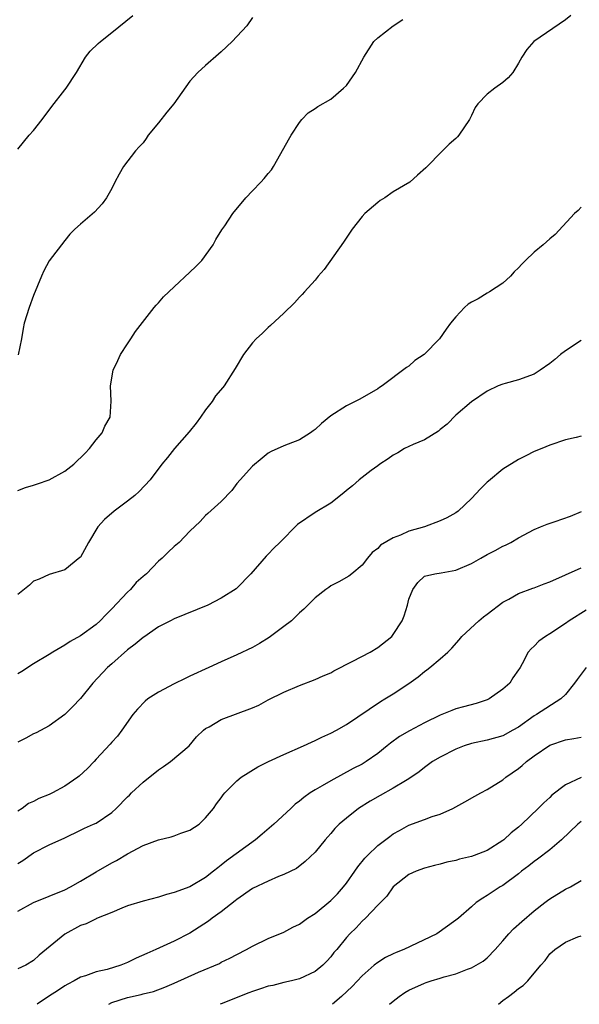
# Model space of a CAD drawing. Units: inches. Extents: x 2520000 to 2523000, y 1548000 to 1551000.
# Drawn here: x 2521609 to 2521681, y 1548000 to 1548126 of the extents above; entities that cross this region are included whole.
import ezdxf

# ---------------------------------------------------------------- set-up
doc = ezdxf.new("R2010")
doc.units = ezdxf.units.IN
doc.header["$MEASUREMENT"] = 0
doc.layers.add('LD25201548_2ft', color=21, linetype='Continuous')

msp = doc.modelspace()

# ---------------------------------------------------------------- linework, layer by layer
at = {"layer": 'LD25201548_2ft'}
for points, elevation in [([(2521679.69, 1548126.31), (2521679, 1548125.73), (2521674.97, 1548123), (2521674.05, 1548121.95), (2521673.44, 1548121), (2521673, 1548120.22), (2521672.26, 1548119), (2521671.67, 1548118.33), (2521671, 1548117.75), (2521669.96, 1548117), (2521669, 1548116.24), (2521667.81, 1548115), (2521667.46, 1548114.54), (2521667, 1548113.54), (2521666.82, 1548113.18), (2521666.75, 1548113), (2521665.38, 1548111), (2521665.2, 1548110.8), (2521665, 1548110.61), (2521664.15, 1548109.85), (2521663.27, 1548109), (2521661.16, 1548106.84), (2521660.09, 1548105.91), (2521659.1, 1548105), (2521657, 1548103.76), (2521655.91, 1548103), (2521655.33, 1548102.67), (2521655, 1548102.41), (2521653.36, 1548101), (2521653, 1548100.61), (2521651.73, 1548099), (2521650.63, 1548097.37), (2521648.15, 1548093.85), (2521647.38, 1548093), (2521647, 1548092.51), (2521645.64, 1548091), (2521645.34, 1548090.66), (2521645, 1548090.33), (2521644.38, 1548089.62), (2521643, 1548088.29), (2521641.3, 1548086.7), (2521641, 1548086.47), (2521640.26, 1548085.74), (2521639.45, 1548085), (2521639, 1548084.5), (2521637.85, 1548083), (2521636.8, 1548081.2), (2521635.39, 1548079), (2521635.2, 1548078.8), (2521634.27, 1548077.73), (2521633.85, 1548077), (2521633, 1548075.95), (2521632.37, 1548075), (2521631.79, 1548074.21), (2521630.89, 1548073.11), (2521629.03, 1548071), (2521628.14, 1548069.86), (2521627.4, 1548069), (2521625.91, 1548067), (2521624.51, 1548065.49), (2521623.96, 1548065), (2521623, 1548064.26), (2521621.32, 1548063), (2521620.06, 1548061.94), (2521619.24, 1548061), (2521618.01, 1548059), (2521617, 1548057.12), (2521616.94, 1548057.06), (2521615, 1548055.48), (2521613, 1548054.89), (2521611.71, 1548054.29), (2521611, 1548054.03), (2521610.47, 1548053.53), (2521609, 1548052.34)], 7094), ([(2521609, 1548109.21), (2521610.46, 1548111), (2521611, 1548111.63), (2521612.11, 1548113), (2521613.34, 1548114.66), (2521615, 1548116.81), (2521615.16, 1548117), (2521616.5, 1548119), (2521617.64, 1548121), (2521618.26, 1548121.74), (2521619.28, 1548122.72), (2521619.55, 1548123), (2521621, 1548124.11), (2521623.71, 1548126.29)], 7088), ([(2521639, 1548126.03), (2521638.27, 1548125), (2521636.39, 1548123), (2521635, 1548121.65), (2521634.64, 1548121.36), (2521633, 1548119.91), (2521632.01, 1548119), (2521631, 1548117.91), (2521628.95, 1548115), (2521628.05, 1548113.95), (2521627, 1548112.61), (2521625.68, 1548111), (2521625.41, 1548110.59), (2521625, 1548110.04), (2521624.49, 1548109.51), (2521624.02, 1548109), (2521622.49, 1548107), (2521621.95, 1548106.05), (2521621.39, 1548105), (2521621, 1548104.21), (2521620.32, 1548103), (2521619.76, 1548102.24), (2521618.81, 1548101.19), (2521617, 1548099.65), (2521616.29, 1548099), (2521615.64, 1548098.36), (2521615, 1548097.58), (2521613, 1548094.95), (2521612.33, 1548093.67), (2521612.02, 1548093), (2521611, 1548090.53), (2521610.43, 1548089), (2521609.81, 1548087), (2521609.68, 1548086.32), (2521609.46, 1548085), (2521609.04, 1548082.96)], 7090), ([(2521609, 1548065.61), (2521609.99, 1548066.01), (2521611, 1548066.3), (2521611.53, 1548066.47), (2521613, 1548067), (2521615, 1548068.11), (2521616.16, 1548069), (2521617.59, 1548070.41), (2521618.16, 1548071), (2521619, 1548072.11), (2521619.79, 1548073), (2521620.14, 1548073.86), (2521620.79, 1548075), (2521620.95, 1548077.05), (2521620.86, 1548079), (2521621.18, 1548081), (2521621.77, 1548082.23), (2521622.12, 1548083), (2521623, 1548084.36), (2521623.46, 1548085), (2521624.05, 1548085.95), (2521626.43, 1548089), (2521626.69, 1548089.31), (2521627, 1548089.62), (2521627.64, 1548090.36), (2521628.28, 1548091), (2521629, 1548091.65), (2521631, 1548093.51), (2521631.76, 1548094.24), (2521632.51, 1548095), (2521633.98, 1548097), (2521634.31, 1548097.69), (2521635.08, 1548098.92), (2521635.45, 1548099.45), (2521636.48, 1548101), (2521638.14, 1548103), (2521639, 1548103.91), (2521640.08, 1548105), (2521640.51, 1548105.49), (2521641, 1548106.1), (2521641.41, 1548106.59), (2521641.69, 1548107), (2521643, 1548109.36), (2521643.6, 1548110.4), (2521643.93, 1548111), (2521645, 1548112.62), (2521645.32, 1548113), (2521646.13, 1548113.87), (2521647, 1548114.42), (2521647.33, 1548114.67), (2521649, 1548115.63), (2521650.65, 1548117), (2521651, 1548117.38), (2521652.16, 1548119), (2521653.23, 1548121), (2521654.52, 1548123), (2521655, 1548123.45), (2521656.99, 1548125), (2521658.2, 1548125.8)], 7092), ([(2521681, 1548101.8), (2521680.61, 1548101.39), (2521680.18, 1548101), (2521677.67, 1548098.33), (2521677, 1548097.79), (2521676.17, 1548097), (2521675, 1548096.09), (2521673.9, 1548095), (2521673.44, 1548094.56), (2521673, 1548094.08), (2521672.46, 1548093.54), (2521671.99, 1548093), (2521671, 1548092.1), (2521669.31, 1548091), (2521669, 1548090.83), (2521667.86, 1548090.13), (2521667, 1548089.69), (2521666.57, 1548089.43), (2521666.09, 1548089), (2521665, 1548087.82), (2521664.32, 1548087), (2521663.76, 1548086.24), (2521662.92, 1548085), (2521660.96, 1548083), (2521659.76, 1548082.24), (2521659, 1548081.52), (2521658.68, 1548081.32), (2521655.57, 1548079), (2521655.22, 1548078.78), (2521655, 1548078.62), (2521652.71, 1548077.29), (2521651, 1548076.46), (2521649, 1548075.16), (2521647.82, 1548074.18), (2521647, 1548073.44), (2521646.76, 1548073.24), (2521646.4, 1548073), (2521645, 1548072.1), (2521643.56, 1548071.56), (2521643, 1548071.33), (2521641.39, 1548070.61), (2521641, 1548070.4), (2521640.24, 1548069.76), (2521639, 1548068.75), (2521637.41, 1548067), (2521637, 1548066.51), (2521636.36, 1548065.64), (2521635, 1548064.22), (2521633.29, 1548062.71), (2521633, 1548062.43), (2521632.31, 1548061.69), (2521631, 1548060.42), (2521629.61, 1548059), (2521629, 1548058.48), (2521628.23, 1548057.77), (2521627.45, 1548057), (2521627, 1548056.59), (2521625.45, 1548055), (2521625, 1548054.63), (2521624.14, 1548053.86), (2521623.38, 1548053), (2521623, 1548052.65), (2521621, 1548050.5), (2521620.24, 1548049.76), (2521619.51, 1548049), (2521619, 1548048.53), (2521617, 1548047.06), (2521615.67, 1548046.33), (2521615, 1548045.86), (2521613.49, 1548045), (2521613, 1548044.67), (2521611, 1548043.47), (2521609.5, 1548042.5), (2521609, 1548042.2)], 7096), ([(2521681, 1548084.77), (2521679, 1548083.49), (2521678.36, 1548083), (2521677.63, 1548082.37), (2521677, 1548081.86), (2521675.79, 1548081), (2521675, 1548080.48), (2521673, 1548079.75), (2521671.29, 1548079.29), (2521671, 1548079.22), (2521670.4, 1548079), (2521669, 1548078.32), (2521667, 1548076.97), (2521665, 1548075.27), (2521663.88, 1548074.12), (2521663, 1548073.4), (2521662.79, 1548073.21), (2521661, 1548072.09), (2521659.52, 1548071.52), (2521658.45, 1548071), (2521657.57, 1548070.43), (2521657, 1548070.16), (2521656.33, 1548069.67), (2521655.28, 1548069), (2521655, 1548068.78), (2521654.18, 1548068.18), (2521652.62, 1548067), (2521651.78, 1548066.22), (2521651, 1548065.62), (2521650.69, 1548065.31), (2521649, 1548064.01), (2521647, 1548062.8), (2521644.73, 1548061.27), (2521642.5, 1548059), (2521641.73, 1548058.27), (2521641, 1548057.48), (2521640.75, 1548057.25), (2521638.78, 1548055), (2521637, 1548053.17), (2521636.91, 1548053.09), (2521635, 1548051.88), (2521633.29, 1548051), (2521629, 1548049.25), (2521628.5, 1548049), (2521627, 1548048.21), (2521625.1, 1548046.9), (2521625, 1548046.84), (2521624.01, 1548045.99), (2521623, 1548045.27), (2521621, 1548043.5), (2521620.47, 1548043), (2521618.58, 1548041), (2521617, 1548039.08), (2521615.99, 1548038.01), (2521615, 1548037.03), (2521613, 1548035.56), (2521611.32, 1548034.68), (2521611, 1548034.54), (2521610.01, 1548033.99), (2521609, 1548033.48)], 7098), ([(2521681, 1548072.55), (2521680.39, 1548072.39), (2521679, 1548072.08), (2521677, 1548071.42), (2521675.99, 1548071), (2521675, 1548070.62), (2521673.94, 1548070.06), (2521673, 1548069.59), (2521671, 1548068.34), (2521669.16, 1548066.84), (2521669, 1548066.7), (2521668.16, 1548065.84), (2521667, 1548064.6), (2521665.28, 1548063), (2521665, 1548062.79), (2521663.86, 1548062.14), (2521663, 1548061.77), (2521660.99, 1548061), (2521659, 1548060.42), (2521657.92, 1548059.92), (2521657, 1548059.59), (2521655.35, 1548058.65), (2521655, 1548058.22), (2521654.3, 1548057.7), (2521653.69, 1548057), (2521653, 1548056.08), (2521651.7, 1548055), (2521651.31, 1548054.69), (2521650.03, 1548053.97), (2521649, 1548053.44), (2521648.74, 1548053.26), (2521648.39, 1548053), (2521647, 1548051.93), (2521645.54, 1548050.46), (2521645, 1548050), (2521644.51, 1548049.49), (2521643.98, 1548049), (2521643, 1548048.24), (2521641.14, 1548046.86), (2521639.91, 1548046.09), (2521639, 1548045.59), (2521637, 1548044.63), (2521635, 1548043.74), (2521633.43, 1548043), (2521631, 1548041.9), (2521630.37, 1548041.63), (2521629, 1548040.95), (2521627, 1548039.89), (2521625.63, 1548039), (2521625.27, 1548038.73), (2521624.3, 1548037.7), (2521623.72, 1548037), (2521622.3, 1548035), (2521621.73, 1548034.27), (2521621, 1548033.48), (2521620.78, 1548033.21), (2521619, 1548031.3), (2521618.75, 1548031), (2521617.89, 1548030.11), (2521616.85, 1548029.15), (2521616.66, 1548029), (2521615, 1548027.85), (2521613.43, 1548027), (2521613, 1548026.78), (2521611.7, 1548026.3), (2521611, 1548025.92), (2521610.36, 1548025.64), (2521609.55, 1548025), (2521609, 1548024.65)], 7100), ([(2521609, 1548018), (2521609.62, 1548018.38), (2521611, 1548019.34), (2521613, 1548020.37), (2521615, 1548021.28), (2521617, 1548022.23), (2521617.51, 1548022.49), (2521618.69, 1548023), (2521619, 1548023.15), (2521621, 1548024.5), (2521621.55, 1548025), (2521623, 1548026.48), (2521623.27, 1548026.73), (2521623.51, 1548027), (2521625, 1548028.36), (2521627, 1548029.96), (2521627.64, 1548030.36), (2521628.52, 1548031), (2521630.88, 1548033), (2521631.84, 1548034.16), (2521632.74, 1548035), (2521633, 1548035.21), (2521633.46, 1548035.46), (2521635, 1548036.37), (2521639, 1548037.87), (2521639.8, 1548038.2), (2521641, 1548038.87), (2521643, 1548039.88), (2521645, 1548040.72), (2521647, 1548041.48), (2521648.04, 1548041.96), (2521649, 1548042.36), (2521649.4, 1548042.6), (2521651.82, 1548043.82), (2521654.04, 1548045), (2521655, 1548045.58), (2521656.8, 1548047), (2521657, 1548047.24), (2521658.13, 1548049), (2521658.38, 1548049.62), (2521658.82, 1548051), (2521659, 1548051.73), (2521659.51, 1548053), (2521660.14, 1548053.86), (2521661, 1548054.69), (2521662.29, 1548055), (2521663.11, 1548055.11), (2521665, 1548055.44), (2521667, 1548056.3), (2521668.19, 1548057), (2521669, 1548057.44), (2521670.04, 1548057.96), (2521671, 1548058.52), (2521671.35, 1548058.65), (2521672.01, 1548059), (2521673, 1548059.58), (2521675, 1548060.64), (2521675.83, 1548061), (2521676.65, 1548061.35), (2521677.69, 1548061.69), (2521679.63, 1548062.37), (2521681.06, 1548062.94)], 7102), ([(2521609, 1548011.9), (2521611, 1548013.01), (2521615, 1548014.62), (2521615.72, 1548015), (2521617, 1548015.72), (2521619, 1548016.92), (2521621, 1548018.06), (2521621.62, 1548018.38), (2521623, 1548019.22), (2521625, 1548020.3), (2521627, 1548021.01), (2521628.6, 1548021.4), (2521629, 1548021.52), (2521629.85, 1548021.85), (2521631, 1548022.26), (2521632.2, 1548023), (2521633, 1548023.8), (2521634, 1548025), (2521634.4, 1548025.6), (2521635, 1548026.39), (2521635.24, 1548026.76), (2521635.46, 1548027), (2521637, 1548028.53), (2521637.54, 1548029), (2521639.67, 1548030.33), (2521641.04, 1548031), (2521643, 1548031.89), (2521645.51, 1548033), (2521646.53, 1548033.47), (2521647, 1548033.68), (2521647.87, 1548034.13), (2521649, 1548034.62), (2521649.72, 1548035), (2521651, 1548035.72), (2521655.34, 1548038.66), (2521655.93, 1548039), (2521657, 1548039.67), (2521659, 1548040.98), (2521660.17, 1548041.83), (2521661, 1548042.52), (2521661.29, 1548042.71), (2521661.68, 1548043), (2521663, 1548044.14), (2521663.96, 1548045), (2521664.49, 1548045.51), (2521665.43, 1548046.57), (2521665.77, 1548047), (2521667.95, 1548049), (2521668.51, 1548049.49), (2521669, 1548049.84), (2521671, 1548051.37), (2521671.76, 1548051.76), (2521673, 1548052.47), (2521674.85, 1548053.15), (2521675, 1548053.19), (2521676.29, 1548053.71), (2521677, 1548053.96), (2521681, 1548055.77)], 7104), ([(2521681.65, 1548050.36), (2521679.47, 1548049), (2521679, 1548048.65), (2521677, 1548047.32), (2521676.44, 1548047), (2521675.62, 1548046.38), (2521675, 1548045.74), (2521674.61, 1548045.39), (2521674.25, 1548045), (2521673.49, 1548043.49), (2521673.2, 1548043), (2521673.11, 1548042.89), (2521673, 1548042.71), (2521672.29, 1548041.71), (2521671.88, 1548041), (2521671, 1548040.24), (2521669.24, 1548039), (2521669, 1548038.89), (2521667.58, 1548038.42), (2521665.99, 1548038.01), (2521665, 1548037.73), (2521664.46, 1548037.54), (2521663, 1548036.93), (2521661, 1548035.97), (2521659.06, 1548034.94), (2521657.81, 1548034.19), (2521656.64, 1548033.36), (2521656.21, 1548033), (2521655, 1548032.03), (2521653.54, 1548031), (2521653, 1548030.68), (2521651.88, 1548030.12), (2521649, 1548028.56), (2521647.91, 1548027.91), (2521647, 1548027.39), (2521646.39, 1548027), (2521645.57, 1548026.43), (2521645, 1548025.93), (2521644.44, 1548025.56), (2521643.88, 1548025), (2521641.72, 1548023), (2521640.25, 1548021.75), (2521639.4, 1548021), (2521635.67, 1548018.33), (2521635, 1548017.76), (2521634.55, 1548017.45), (2521634.01, 1548017), (2521633, 1548016.2), (2521631, 1548015.01), (2521629, 1548014.27), (2521627.99, 1548014.01), (2521627, 1548013.67), (2521625, 1548013.19), (2521623, 1548012.58), (2521622.3, 1548012.3), (2521621, 1548011.73), (2521619.06, 1548010.94), (2521619, 1548010.92), (2521617.74, 1548010.26), (2521617, 1548010.06), (2521615, 1548008.98), (2521611.74, 1548006.26), (2521611, 1548005.58), (2521610.02, 1548005), (2521609, 1548004.52)], 7106), ([(2521681.67, 1548043), (2521680.51, 1548041.49), (2521680.16, 1548041), (2521679, 1548039.56), (2521678.42, 1548039), (2521675.29, 1548037), (2521675, 1548036.83), (2521673, 1548035.41), (2521672.3, 1548035), (2521671, 1548034.3), (2521669, 1548033.72), (2521667, 1548033.3), (2521666.07, 1548033), (2521665, 1548032.6), (2521663, 1548031.58), (2521662.03, 1548031), (2521661, 1548030.26), (2521660.29, 1548029.71), (2521659, 1548028.81), (2521658.55, 1548028.55), (2521657, 1548027.61), (2521655.31, 1548026.69), (2521654.05, 1548025.95), (2521652.54, 1548025), (2521651, 1548023.78), (2521650.07, 1548023), (2521649.53, 1548022.47), (2521649, 1548021.81), (2521648.62, 1548021.38), (2521648.27, 1548021), (2521647, 1548019.45), (2521645.74, 1548018.26), (2521644.64, 1548017.36), (2521643, 1548016.58), (2521642.34, 1548016.34), (2521641, 1548015.74), (2521639, 1548014.81), (2521637, 1548013.4), (2521636.79, 1548013.21), (2521635, 1548011.8), (2521633.86, 1548011), (2521633.37, 1548010.63), (2521631, 1548009.1), (2521629, 1548008.05), (2521626.63, 1548007), (2521625.49, 1548006.51), (2521624.12, 1548005.88), (2521623, 1548005.33), (2521622.18, 1548005), (2521620.43, 1548004.43), (2521619, 1548004.14), (2521617.64, 1548003.64), (2521617, 1548003.48), (2521616.22, 1548003), (2521615.41, 1548002.59), (2521615, 1548002.37), (2521614.2, 1548001.8), (2521612.93, 1548001), (2521611.47, 1548000)], 7108), ([(2521620.61, 1548000), (2521621, 1548000.21), (2521623, 1548000.88), (2521624.76, 1548001.24), (2521625, 1548001.32), (2521626.35, 1548001.65), (2521627.81, 1548002.19), (2521629, 1548002.7), (2521632.1, 1548004.1), (2521634.77, 1548005.23), (2521635, 1548005.37), (2521636.12, 1548005.88), (2521637, 1548006.37), (2521638.22, 1548007), (2521639, 1548007.44), (2521641, 1548008.41), (2521643, 1548009.22), (2521644.16, 1548009.84), (2521645, 1548010.23), (2521646.03, 1548011), (2521647, 1548011.61), (2521649, 1548013.26), (2521649.87, 1548014.13), (2521650.65, 1548015), (2521651, 1548015.47), (2521652.1, 1548017), (2521652.46, 1548017.54), (2521653.35, 1548018.65), (2521653.68, 1548019), (2521655, 1548020.27), (2521656.55, 1548021.45), (2521657, 1548021.76), (2521657.79, 1548022.21), (2521659, 1548022.87), (2521661, 1548023.6), (2521661.97, 1548023.97), (2521663, 1548024.27), (2521664.61, 1548025), (2521666.15, 1548025.85), (2521667.42, 1548026.58), (2521668.19, 1548027), (2521669, 1548027.42), (2521671, 1548028.67), (2521671.4, 1548029), (2521673, 1548030.12), (2521673.48, 1548030.52), (2521674.01, 1548031), (2521675, 1548031.74), (2521677, 1548033.09), (2521679, 1548033.8), (2521680.06, 1548033.94), (2521681, 1548034.11)], 7110), ([(2521681, 1548028.95), (2521679, 1548028.02), (2521677.28, 1548026.72), (2521677, 1548026.43), (2521676.25, 1548025.75), (2521675.52, 1548025), (2521673.42, 1548023), (2521673, 1548022.64), (2521672.08, 1548021.92), (2521671.11, 1548021), (2521671, 1548020.91), (2521669, 1548019.66), (2521667.34, 1548019), (2521667, 1548018.88), (2521665.47, 1548018.53), (2521665, 1548018.37), (2521663.84, 1548018.16), (2521663, 1548017.89), (2521662.26, 1548017.74), (2521661, 1548017.38), (2521659.93, 1548017), (2521659, 1548016.58), (2521657, 1548015.02), (2521656.17, 1548013.83), (2521655, 1548012.66), (2521653.43, 1548011), (2521653, 1548010.6), (2521652.23, 1548009.77), (2521651.45, 1548009), (2521651, 1548008.52), (2521649.76, 1548007), (2521649.4, 1548006.6), (2521649, 1548006.06), (2521648.49, 1548005.51), (2521647.99, 1548005), (2521647, 1548004.17), (2521645, 1548003.25), (2521643.97, 1548003), (2521643, 1548002.8), (2521641.58, 1548002.42), (2521641, 1548002.31), (2521640.03, 1548001.97), (2521639, 1548001.63), (2521638.54, 1548001.46), (2521635, 1548000.04), (2521634.88, 1548000)], 7112), ([(2521681, 1548023.34), (2521680.6, 1548023), (2521678.52, 1548021), (2521677, 1548019.71), (2521675.44, 1548018.56), (2521675, 1548018.26), (2521674.31, 1548017.69), (2521673.4, 1548017), (2521673, 1548016.67), (2521671, 1548015.19), (2521670.65, 1548015), (2521669, 1548013.88), (2521668.43, 1548013.57), (2521667.6, 1548013), (2521667, 1548012.44), (2521665.33, 1548011), (2521665, 1548010.75), (2521662.55, 1548009), (2521658.35, 1548007), (2521657.37, 1548006.63), (2521657, 1548006.46), (2521656.02, 1548005.98), (2521655, 1548005.35), (2521654.57, 1548005), (2521653, 1548003.62), (2521651.73, 1548002.27), (2521650.37, 1548001), (2521649.24, 1548000)], 7114), ([(2521656.53, 1548000), (2521657, 1548000.4), (2521657.76, 1548001), (2521658.49, 1548001.51), (2521659, 1548001.82), (2521661, 1548002.72), (2521661.22, 1548002.78), (2521661.85, 1548003), (2521663, 1548003.34), (2521663.51, 1548003.51), (2521665, 1548003.91), (2521666.48, 1548004.48), (2521667, 1548004.67), (2521668.47, 1548005.53), (2521669, 1548005.95), (2521670, 1548007), (2521671, 1548008.12), (2521671.76, 1548009), (2521672.35, 1548009.65), (2521673.41, 1548010.59), (2521675, 1548011.95), (2521676.37, 1548013), (2521676.72, 1548013.28), (2521677, 1548013.48), (2521679, 1548014.69), (2521679.63, 1548015), (2521681, 1548015.81)], 7116), ([(2521670.43, 1548000), (2521671, 1548000.48), (2521671.71, 1548001), (2521672.47, 1548001.53), (2521673, 1548002.04), (2521673.6, 1548002.4), (2521674.2, 1548003), (2521675.86, 1548005), (2521676.41, 1548005.59), (2521677, 1548006.43), (2521677.63, 1548007), (2521679, 1548007.93), (2521680.6, 1548008.6), (2521681, 1548008.74)], 7118)]:
    msp.add_lwpolyline(points, dxfattribs=dict(at, elevation=elevation))

doc.saveas('drawing.dxf')
